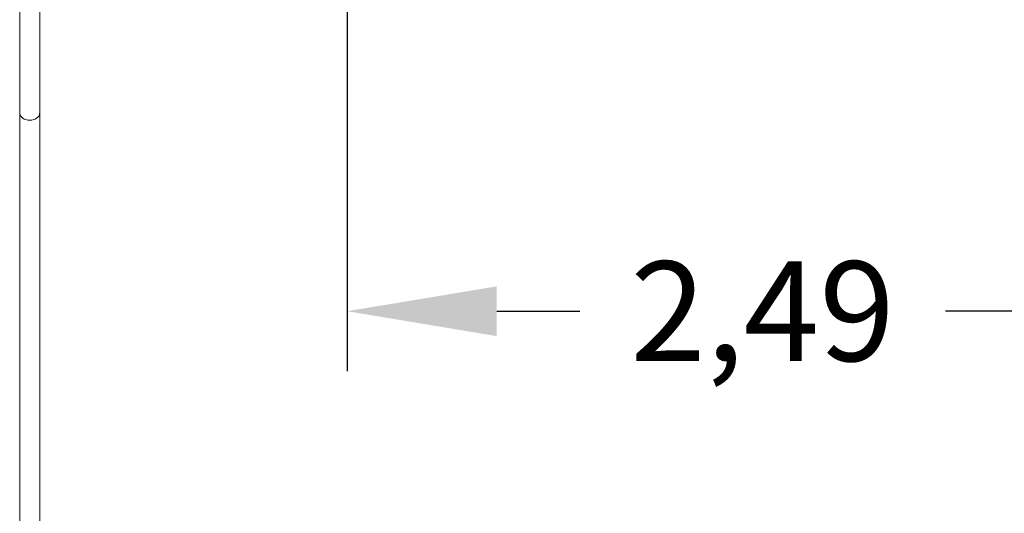
# Model space of a CAD drawing. Extents: x 2 to 173, y 70 to 240.
# Drawn here: x 61 to 90, y 124 to 139 of the extents above; entities that cross this region are included whole.
import ezdxf

# ---------------------------------------------------------------- set-up
doc = ezdxf.new("R2010")
doc.units = 0
doc.header["$LTSCALE"] = 25
doc.header["$MEASUREMENT"] = 0
doc.linetypes.add('RAYITAS', pattern=[0.375, 0.25, -0.125])
doc.layers.get('0').update_dxf_attribs({"linetype": 'CONTINUOUS'})
doc.layers.add('COTAS', color=7, linetype='CONTINUOUS')
doc.styles.add('ROMANS', font='romans')

msp = doc.modelspace()

# ---------------------------------------------------------------- linework, layer by layer
at = {"color": 7, "linetype": 'Continuous', "lineweight": 15}
for p, q in [((60.546, 136.035), (60.543, 136.064)), ((60.543, 136.064), (60.543, 136.064)), ((60.555, 136.002), (60.546, 136.035)), ((60.574, 135.967), (60.555, 136.002)), ((60.603, 135.931), (60.574, 135.967)), ((60.637, 135.904), (60.603, 135.931)), ((61.086, 135.931), (61.053, 135.904)), ((61.116, 135.967), (61.086, 135.931)), ((61.134, 136.002), (61.116, 135.967)), ((61.143, 136.035), (61.134, 136.002)), ((61.146, 136.064), (61.143, 136.035)), ((60.679, 135.879), (60.637, 135.904)), ((60.729, 135.86), (60.679, 135.879)), ((60.785, 135.847), (60.729, 135.86)), ((60.845, 135.843), (60.785, 135.847)), ((60.904, 135.847), (60.845, 135.843)), ((60.961, 135.86), (60.904, 135.847)), ((61.011, 135.879), (60.961, 135.86)), ((61.053, 135.904), (61.011, 135.879))]:
    msp.add_line(p, q, dxfattribs=at)
for points, knots in [([(60.543, 145.488), (60.543, 145.408), (60.543, 145.251), (60.543, 145.022), (60.543, 144.803), (60.543, 144.596), (60.543, 144.399), (60.543, 144.213), (60.543, 144.033), (60.543, 143.858), (60.543, 143.69), (60.543, 143.535), (60.543, 143.392), (60.543, 143.257), (60.543, 143.129), (60.543, 143.003), (60.543, 142.88), (60.543, 142.757), (60.543, 142.633), (60.543, 142.508), (60.543, 142.384), (60.543, 142.18), (60.543, 141.898), (60.543, 141.541), (60.543, 141.186), (60.543, 140.835), (60.543, 140.522), (60.543, 140.245), (60.543, 140.003), (60.543, 139.764), (60.543, 139.527), (60.543, 139.298), (60.543, 139.077), (60.543, 138.868), (60.543, 138.667), (60.543, 138.514), (60.543, 138.402), (60.543, 138.327), (60.543, 138.245), (60.543, 138.156), (60.543, 138.061), (60.543, 137.951), (60.543, 137.828), (60.543, 137.689), (60.543, 137.542), (60.543, 137.392), (60.543, 137.241), (60.543, 137.088), (60.543, 136.93), (60.543, 136.766), (60.543, 136.597), (60.543, 136.423), (60.543, 136.244), (60.543, 136.125), (60.543, 136.064)], [0, 0, 0, 0, 0.022153, 0.043366, 0.063639, 0.082971, 0.101359, 0.118805, 0.135305, 0.152365, 0.168281, 0.183052, 0.196678, 0.20916, 0.221738, 0.233553, 0.245439, 0.257399, 0.269432, 0.281539, 0.293719, 0.305972, 0.341382, 0.377132, 0.412882, 0.448632, 0.484381, 0.50986, 0.535338, 0.560816, 0.586293, 0.611568, 0.635628, 0.658899, 0.681379, 0.703069, 0.710996, 0.719518, 0.728906, 0.73916, 0.750279, 0.762265, 0.777504, 0.793946, 0.811591, 0.83044, 0.848286, 0.86709, 0.886852, 0.907572, 0.929248, 0.951878, 0.975463, 1, 1, 1, 1]), ([(61.146, 136.064), (61.146, 136.119), (61.146, 136.226), (61.146, 136.387), (61.146, 136.542), (61.146, 136.693), (61.146, 136.837), (61.146, 136.976), (61.146, 137.112), (61.146, 137.246), (61.146, 137.376), (61.146, 137.498), (61.146, 137.611), (61.146, 137.719), (61.146, 137.823), (61.146, 137.925), (61.146, 138.027), (61.146, 138.129), (61.146, 138.233), (61.146, 138.339), (61.146, 138.445), (61.146, 138.621), (61.146, 138.868), (61.146, 139.19), (61.146, 139.518), (61.146, 139.852), (61.146, 140.157), (61.146, 140.433), (61.146, 140.679), (61.146, 140.927), (61.146, 141.177), (61.146, 141.424), (61.146, 141.665), (61.146, 141.899), (61.146, 142.127), (61.146, 142.304), (61.146, 142.434), (61.146, 142.522), (61.146, 142.618), (61.146, 142.724), (61.146, 142.839), (61.146, 142.971), (61.146, 143.123), (61.146, 143.294), (61.146, 143.479), (61.146, 143.669), (61.146, 143.865), (61.146, 144.064), (61.146, 144.274), (61.146, 144.495), (61.146, 144.727), (61.146, 144.971), (61.146, 145.225), (61.146, 145.399), (61.146, 145.488)], [0, 0, 0, 0, 0.022162, 0.043382, 0.06366, 0.082994, 0.101384, 0.118829, 0.135329, 0.152385, 0.168297, 0.183062, 0.196682, 0.209156, 0.221725, 0.233537, 0.245421, 0.257378, 0.269408, 0.281511, 0.293688, 0.305938, 0.341343, 0.377085, 0.412828, 0.448573, 0.48432, 0.509798, 0.535277, 0.560756, 0.586235, 0.611509, 0.635569, 0.65884, 0.681322, 0.703015, 0.710945, 0.719477, 0.728875, 0.739139, 0.750269, 0.762265, 0.777514, 0.793965, 0.811618, 0.830472, 0.848321, 0.867127, 0.886889, 0.907606, 0.929277, 0.9519, 0.975475, 1, 1, 1, 1]), ([(60.543, 136.064), (60.543, 133.413), (60.543, 128.068), (60.543, 122.723), (60.543, 120.03)], [0, 0, 0, 0, 0.496094, 1, 1, 1, 1]), ([(61.146, 120.03), (61.146, 122.682), (61.146, 128.026), (61.146, 133.371), (61.146, 136.064)], [0, 0, 0, 0, 0.496094, 1, 1, 1, 1])]:
    msp.add_open_spline(points, degree=3, knots=knots, dxfattribs=at)
at = {"layer": 'COTAS', "color": 7, "linetype": 'Continuous', "ltscale": 40}
for p, q in [((70.392, 141.382), (70.392, 128.294)), ((74.892, 130.094), (77.386, 130.094)), ((90.881, 130.094), (88.386, 130.094))]:
    msp.add_line(p, q, dxfattribs=at)
at = {"layer": 'COTAS', "color": 7, "linetype": 'RAYITAS', "ltscale": 0.5}
msp.add_arc((79.57, 130.118), 15.8, 270, 0, dxfattribs=at)
at = {"layer": 'COTAS', "color": 7, "linetype": 'Continuous', "ltscale": 40}
msp.add_solid([(74.892, 130.844), (74.892, 129.344), (70.392, 130.094)], dxfattribs=at)

# ---------------------------------------------------------------- texts
at = {"layer": 'COTAS', "color": 7, "linetype": 'Continuous', "ltscale": 40, "insert": (82.886, 130.094), "char_height": 3, "attachment_point": 5, "style": 'ROMANS'}
msp.add_mtext('\\A1;2,49', dxfattribs=at)

doc.saveas('drawing.dxf')
